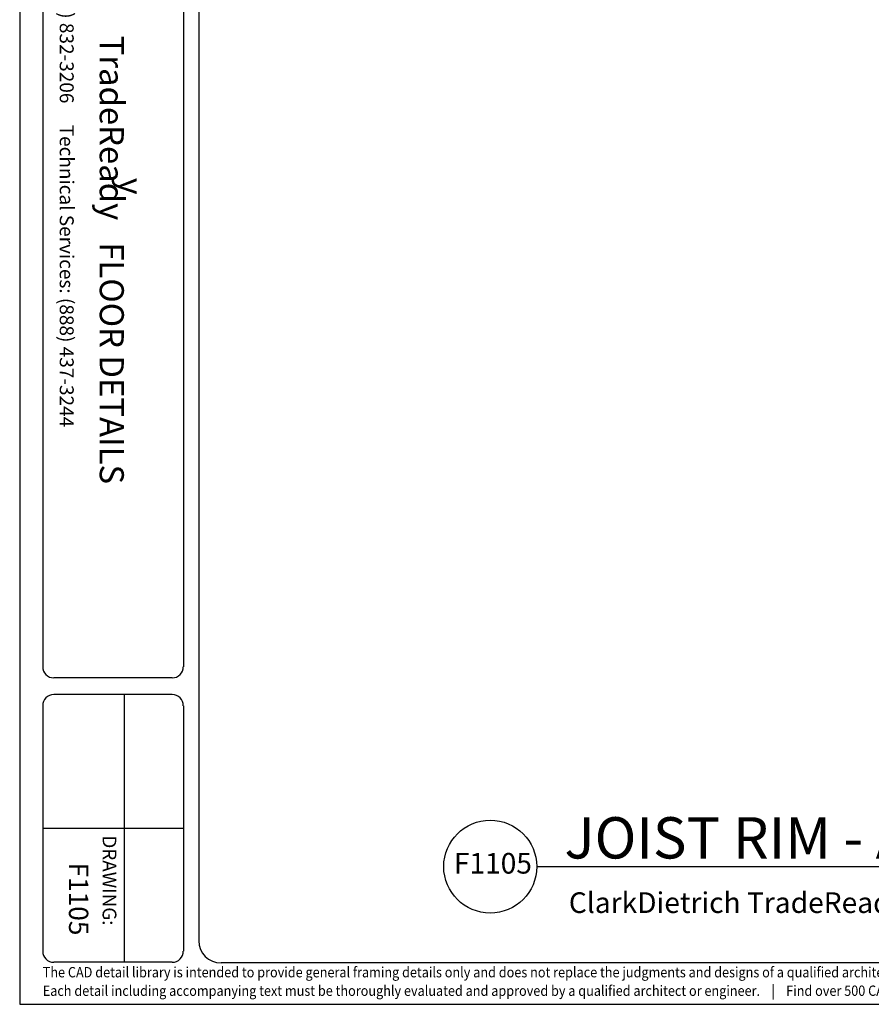
# Model space of a CAD drawing. Extents: x 2493 to 2663, y -747 to -620.
# Drawn here: x 2493 to 2555, y -747 to -676 of the extents above; entities that cross this region are included whole.
import ezdxf
from ezdxf.enums import TextEntityAlignment as Align

# ---------------------------------------------------------------- set-up
doc = ezdxf.new("R2010")
doc.units = 0
doc.header["$LTSCALE"] = 3
doc.header["$MEASUREMENT"] = 0
doc.layers.get('0').update_dxf_attribs({"linetype": 'CONTINUOUS'})
for name, color, linetype in [('BORDER', 3, 'CONTINUOUS'), ('DIM', 7, 'CONTINUOUS'), ('STUD', 7, 'CONTINUOUS')]:
    doc.layers.add(name, color=color, linetype=linetype)
doc.layers.add('NonPlot', color=5, linetype='CONTINUOUS', plot=False)
doc.styles.add('016-CDES3_4', font='romans.shx', dxfattribs={"width": 0.9, "height": 1.5})
doc.styles.add('ROMAND', font='romand.shx')
doc.styles.add('ROMANS', font='romans.shx', dxfattribs={"width": 0.8, "height": 1.5})
doc.styles.add('SWISSKI', font='swisski.ttf', dxfattribs={"height": 0.09375})
doc.styles.add('SYMBOL', font='syastro.shx')

# ---------------------------------------------------------------- blocks, each defined once
blk = doc.blocks.new('Detail_Title')
at = {"layer": 'STUD', "color": 4}
blk.add_circle((-3.375, 0), 3.375, dxfattribs=at)
at = {"layer": 'STUD', "color": 3, "style": 'ROMANS'}
blk.add_attdef('DETAIL-NAME', (2.017, 0.588), '', height=3, dxfattribs=at)
blk.add_attdef('1', text='', height=3, dxfattribs=at).set_placement((-3.379, 0.025), align=Align.MIDDLE)
at = {"layer": 'STUD', "color": 7, "style": 'ROMANS'}
for tag, p in [('TEXT-1', (2.337, -3.368)), ('TEXT-2', (2.337, -6.413))]:
    blk.add_attdef(tag, p, '', height=1.5, dxfattribs=at)
at = {"layer": 'STUD', "color": 7, "style": 'ROMANS', "flags": 1}
for tag, p in [('DETAIL-NO', (2.453, -9.746)), ('DETAIL-DATE', (2.453, -12.175))]:
    blk.add_attdef(tag, p, '', height=1.5, dxfattribs=at)
blk = doc.blocks.new('R')
at = {"style": 'SYMBOL'}
blk.add_text('y', height=1.139, dxfattribs=at).set_placement((0, 0), align=Align.MIDDLE_CENTER)

msp = doc.modelspace()

# ---------------------------------------------------------------- linework, layer by layer
at = {"layer": 'BORDER'}
for p, q in [((2506.309, -622.919), (2506.309, -742.569)), ((2494.973, -657.795), (2494.973, -722.678)), ((2505.19, -657.795), (2505.19, -722.678)), ((2504.38, -723.488), (2495.783, -723.488)), ((2504.38, -724.702), (2495.783, -724.702)), ((2500.891, -724.702), (2500.891, -744.135)), ((2494.973, -725.512), (2494.973, -743.325)), ((2505.19, -725.512), (2505.19, -743.325)), ((2505.19, -734.418), (2494.973, -734.418)), ((2504.38, -744.135), (2495.783, -744.135)), ((2660.284, -744.188), (2507.928, -744.188))]:
    msp.add_line(p, q, dxfattribs=at)
for centre, major_axis, start_param, end_param in [((2495.783, -722.678), (-0.572, 0.572), 0.785398, 2.356194), ((2504.38, -722.678), (0.572, 0.572), 3.926991, 5.497787), ((2495.783, -725.512), (-0.572, 0.572), -0.785398, 0.785398), ((2504.38, -725.512), (0.572, 0.572), 5.497787, 7.068583), ((2507.928, -742.569), (-1.145, 1.145), 0.785398, 2.356194), ((2495.783, -743.325), (-0.572, 0.572), 0.785398, 2.356194), ((2504.38, -743.325), (-0.572, 0.572), 2.356194, 3.926991)]:
    msp.add_ellipse(centre, major_axis=major_axis, ratio=1, start_param=start_param, end_param=end_param, dxfattribs=at)
at = {"layer": 'NonPlot'}
for p, q in [((2493.303, -620.308), (2493.303, -747.188)), ((2493.303, -747.188), (2662.903, -747.188))]:
    msp.add_line(p, q, dxfattribs=at)
at = {"layer": 'STUD'}
msp.add_line((2530.853, -737.188), (2640.946, -737.188), dxfattribs=at)

# ---------------------------------------------------------------- block references
at = {"layer": 'DIM', "color": 0, "xscale": 1.499999962499942, "yscale": 1.499999962499942, "zscale": 1.499999962499942, "rotation": 270}
msp.add_blockref('R', (2501.382, -687.783), dxfattribs=at)
at = {"layer": 'STUD'}
ref = msp.add_blockref('Detail_Title', (2530.853, -737.188), dxfattribs=at)
ref.add_attrib('DETAIL-NAME', 'JOIST RIM - ANGLE-IRON LEDGER - BALLOON', (2532.87, -736.601), dxfattribs={"color": 3, "height": 3, "style": 'ROMANS'})
ref.add_attrib('TEXT-1', 'ClarkDietrich TradeReady Floor Joist System', (2533.189, -740.556), dxfattribs={"color": 7, "height": 1.5, "style": 'ROMANS'})

# ---------------------------------------------------------------- texts
at = {"insert": (2497.225, -656.982), "char_height": 1.0125, "attachment_point": 1, "rotation": 270, "style": '016-CDES3_4'}
msp.add_mtext_dynamic_manual_height_columns('{\\Fromans.shx;\\W4.30911; }Engineering Services: (877) 832-3206     Technical Services: (888) 437-3244', width=66.28907, gutter_width=7.5, heights=[0], dxfattribs=at)
at = {"layer": 'BORDER', "color": 1, "style": 'ROMAND'}
msp.add_text('DRAWING:', height=1, rotation=270, dxfattribs=at).set_placement((2499.326, -734.925))
at = {"layer": 'BORDER', "color": 6, "attachment_point": 6, "rotation": 270, "style": 'SWISSKI'}
for s, insert, char_height in [('TradeReady   FLOOR DETAILS', (2499.766, -709.417), 1.75), ('F1105', (2497.403, -742.187), 1.4)]:
    msp.add_mtext(s, dxfattribs=dict(at, insert=insert, char_height=char_height))
at = {"layer": 'DIM', "color": 0, "insert": (2524.838, -737.143), "char_height": 1.5, "attachment_point": 4, "style": 'ROMANS'}
msp.add_mtext('F1105', dxfattribs=at)
at = {"layer": 'DIM', "insert": (2494.978, -744.482), "char_height": 0.75, "attachment_point": 1, "style": 'ROMANS'}
msp.add_mtext_dynamic_manual_height_columns('{\\W0.9;The CAD detail library is intended to provide general framing details only and does not replace the judgments and designs of a qualified architect and/or engineer. The details are provided as a starting tool to assist the user in creating and detailing cold-formed steel framing construction details.^JEach detail including accompanying text must be thoroughly evaluated and approved by a qualified architect or engineer.    |    Find over 500 CAD details at cad.clarkdietrich.com    |    \\fTechnic|b0|i0|c2|p2;\\H1.125x;© \\Fromans|c0;\\H0.88889x;Copyright 2015 ClarkDietrich Building Systems}', width=167.63438, gutter_width=7.5, heights=[0], dxfattribs=at)

doc.saveas('drawing.dxf')
